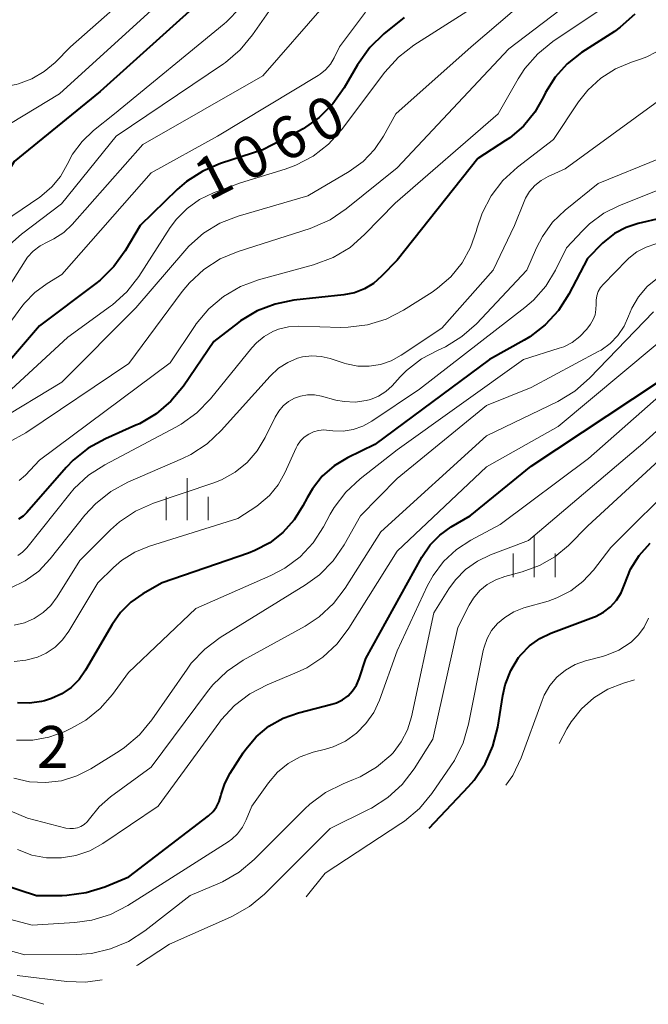
# Model space of a CAD drawing. Units: metres. Extents: x -64000 to -62204, y 15251 to 16500.
# Drawn here: x -62895 to -62839, y 15917 to 16005 of the extents above; entities that cross this region are included whole.
import ezdxf

# ---------------------------------------------------------------- set-up
doc = ezdxf.new("R2010")
doc.units = ezdxf.units.M
for name, color, linetype, lineweight in [('633400_荒地', 7, 'Continuous', 13), ('710100_等高線(計曲線)', 7, 'Continuous', 40), ('710200_等高線(主曲線)', 7, 'Continuous', 13), ('731200_図化機測定による標高点', 7, 'Continuous', 40)]:
    doc.layers.add(name, color=color, linetype=linetype, lineweight=lineweight)
doc.styles.add('Style-WORKING', font='MS Gothic.ttf')

msp = doc.modelspace()

# ---------------------------------------------------------------- linework, layer by layer
at = {"layer": '633400_荒地', "linetype": 'Continuous', "lineweight": 13}
for p, q in [((-62879.79, 15960.605), (-62879.79, 15964.355)), ((-62881.664, 15960.605), (-62881.664, 15962.705)), ((-62877.914, 15960.605), (-62877.914, 15962.705)), ((-62848.72, 15955.505), (-62848.72, 15959.255)), ((-62850.594, 15955.505), (-62850.594, 15957.605)), ((-62846.844, 15955.505), (-62846.844, 15957.605))]:
    msp.add_line(p, q, dxfattribs=at)
at = {"layer": '710100_等高線(計曲線)', "linetype": 'Continuous', "lineweight": 40, "flags": 128}
for points, elevation in [([(-62878.7, 16006.96), (-62887.58, 15999), (-62895.28, 15992.72), (-62897, 15989.86), (-62902.37, 15985.49), (-62902.63, 15985.31), (-62902.91, 15985.19), (-62903.21, 15985.11), (-62903.53, 15985.09), (-62903.84, 15985.12), (-62904.07, 15985.18), (-62904.49, 15985.36), (-62904.87, 15985.62), (-62905.21, 15985.93), (-62905.5, 15986.34), (-62906.04, 15987.25), (-62906.84, 15988.36), (-62907.83, 15989.33), (-62908.84, 15990.03), (-62915, 15993.64), (-62918.42, 15997), (-62922.9, 16003.1), (-62925.19, 16007)], 1070), ([(-62839.71, 16005.92), (-62841.01, 16004.76), (-62841.54, 16004.38), (-62844.48, 16002.48), (-62845.76, 16001.48), (-62846.84, 16000.28), (-62847.7, 15998.91), (-62847.88, 15998.53), (-62848.66, 15997.14), (-62849.68, 15995.9), (-62850.89, 15994.86), (-62851.28, 15994.6), (-62853.78, 15993), (-62861, 15983.89), (-62862.38, 15982.45), (-62863.1, 15981.81), (-62863.92, 15981.32), (-62864.81, 15980.97), (-62865.75, 15980.78), (-62870.24, 15980.3), (-62871.92, 15979.96), (-62873.53, 15979.34), (-62875, 15978.45), (-62875.2, 15978.3), (-62877.4, 15976.6), (-62880.13, 15972.61), (-62881.24, 15971.26), (-62882.57, 15970.13), (-62884.07, 15969.24), (-62884.37, 15969.1), (-62887.11, 15967.9), (-62888.64, 15967.06), (-62890, 15965.97), (-62890.63, 15965.31), (-62894.13, 15961.3), (-62894.48, 15960.95), (-62894.9, 15960.68)], 1050), ([(-62860.37, 16005.63), (-62862.18, 16004.17), (-62863.43, 16002.95), (-62864.54, 16001.4), (-62865.74, 15999.32), (-62866.74, 15997.9), (-62867.98, 15996.66), (-62869.4, 15995.66), (-62869.79, 15995.45), (-62873, 15993.78), (-62876.8, 15992.55), (-62878.4, 15991.87), (-62879.86, 15990.93), (-62880.67, 15990.23), (-62884.01, 15987), (-62885.33, 15984.73), (-62886.34, 15983.31), (-62887.58, 15982.09), (-62887.95, 15981.79), (-62893, 15978), (-62897.47, 15972.82)], 1060), ([(-62837.36, 15987.64), (-62839.41, 15987.17), (-62840.5, 15986.81)], 1040), ([(-62840.5, 15986.81), (-62841.52, 15986.27), (-62842.44, 15985.56), (-62842.6, 15985.4), (-62843.95, 15984.05), (-62845.62, 15980.85), (-62846.56, 15979.38), (-62847.74, 15978.09), (-62849.12, 15977.03), (-62849.61, 15976.74), (-62852.72, 15975), (-62863, 15967.39), (-62865.42, 15966.2), (-62866.63, 15965.46), (-62867.69, 15964.53), (-62868.58, 15963.42), (-62869.06, 15962.59), (-62869.42, 15961.89), (-62870.21, 15960.62), (-62871.21, 15959.51), (-62872.39, 15958.58), (-62873.72, 15957.88), (-62874.3, 15957.65), (-62882.04, 15955), (-62883.77, 15954), (-62884.84, 15953.25), (-62885.77, 15952.33), (-62886.51, 15951.27), (-62888.89, 15947.16), (-62889.47, 15946.34), (-62890.18, 15945.63), (-62891.01, 15945.05), (-62891.92, 15944.63), (-62892.57, 15944.43), (-62892.83, 15944.37), (-62893.91, 15944.22), (-62894.99, 15944.25)], 1040), ([(-62899.43, 15929), (-62893.27, 15927), (-62890.99, 15927), (-62890.55, 15927.01), (-62888.83, 15927.24), (-62887.16, 15927.76), (-62885, 15928.66), (-62877.89, 15934.13), (-62877.47, 15934.52), (-62877.16, 15934.94), (-62876.93, 15935.4), (-62876.78, 15935.9), (-62876.75, 15936.04), (-62876.43, 15937.02), (-62875.95, 15937.94), (-62874.78, 15939.76), (-62874.55, 15940.1), (-62873.6, 15941.21), (-62872.47, 15942.14), (-62871.2, 15942.86), (-62869.82, 15943.35), (-62866.84, 15944.11), (-62866.42, 15944.25), (-62865.88, 15944.52), (-62865.39, 15944.88), (-62864.98, 15945.33), (-62864.64, 15945.83), (-62864.4, 15946.39), (-62863.8, 15948.2), (-62858.79, 15957.28), (-62858.04, 15958.38), (-62857.16, 15959.27), (-62856.14, 15960), (-62854.44, 15961), (-62849, 15965.44), (-62837.6, 15973)], 1030), ([(-62850.12, 15948.29), (-62849.9, 15948.56), (-62849.13, 15949.35), (-62848.23, 15950), (-62847.23, 15950.48), (-62843.4, 15951.91), (-62843.22, 15951.98), (-62842.52, 15952.36), (-62841.89, 15952.85), (-62841.36, 15953.44), (-62840.94, 15954.11), (-62840.64, 15954.85), (-62840.1, 15956.2), (-62839.32, 15957.45), (-62838.34, 15958.54)], 1020), ([(-62858.11, 15933.03), (-62854.59, 15936.76), (-62854.1, 15937.32), (-62853.12, 15938.77), (-62852.41, 15940.36), (-62851.99, 15942.05), (-62851.53, 15944.9), (-62851.32, 15945.86), (-62850.82, 15947.13), (-62850.12, 15948.29)], 1020)]:
    msp.add_lwpolyline(points, dxfattribs=dict(at, elevation=elevation))
at = {"layer": '710200_等高線(主曲線)', "linetype": 'Continuous', "lineweight": 13, "flags": 128}
for points, elevation in [([(-62837.97, 16022.6), (-62838.56, 16021.86), (-62838.72, 16021.6), (-62844.78, 16011.22), (-62854.36, 16003)], 1056), ([(-62870.18, 16009.49), (-62873.93, 16004.07), (-62875.04, 16002.73), (-62876.37, 16001.6), (-62876.55, 16001.47), (-62886.14, 15995), (-62891.05, 15988.95), (-62894.63, 15986.23), (-62895.92, 15985.06)], 1066), ([(-62883.47, 16009), (-62890.22, 16003), (-62891.61, 16001.61), (-62892.59, 16000.78), (-62893.7, 16000.13), (-62894.9, 15999.69), (-62895.09, 15999.64), (-62896.8, 15999.33), (-62898.55, 15999.33), (-62898.97, 15999.37), (-62900.01, 15999.5), (-62901.71, 15999.87), (-62903.33, 16000.53), (-62904.1, 16000.97), (-62908.35, 16003.65), (-62913.92, 16009)], 1074), ([(-62850.33, 16009), (-62859.49, 16003.14), (-62860.87, 16002.08), (-62862.08, 16000.74), (-62865.98, 15995.58), (-62867.14, 15994.28), (-62868.52, 15993.21), (-62870.06, 15992.39), (-62871.01, 15992.05), (-62875, 15990.81), (-62877.44, 15989.91), (-62878.68, 15989.32), (-62879.79, 15988.53), (-62880.75, 15987.57), (-62881.3, 15986.81), (-62884.12, 15982.44), (-62885.19, 15981.06), (-62886.48, 15979.89), (-62886.65, 15979.77), (-62890.46, 15977), (-62895.53, 15972.31)], 1058), ([(-62881, 16008.09), (-62891.21, 15998.79), (-62896.62, 15995.53)], 1072), ([(-62844.9, 16007.49), (-62851, 16002.81), (-62861, 15992.16), (-62865.54, 15988.49), (-62866.99, 15987.51), (-62868.58, 15986.81), (-62868.78, 15986.74), (-62875.23, 15984.67), (-62876.84, 15984), (-62878.31, 15983.06), (-62879.59, 15981.87), (-62880.23, 15981.09), (-62885, 15974.63), (-62894.22, 15968.43), (-62895.75, 15967.59)], 1054), ([(-62867.48, 16006.74), (-62873, 16000.41), (-62883.75, 15994.25), (-62890.09, 15987.09), (-62890.84, 15986.37), (-62891.71, 15985.8), (-62892.27, 15985.53), (-62892.95, 15985.18), (-62893.56, 15984.71), (-62894.07, 15984.15), (-62894.29, 15983.84), (-62897.76, 15978.41)], 1064), ([(-62875.05, 16006.49), (-62876.27, 16005.24), (-62876.47, 16005.07), (-62886.29, 15997), (-62888.17, 15995.51), (-62889.2, 15994.53), (-62890.04, 15993.4), (-62890.54, 15992.46), (-62891.13, 15991.4), (-62891.89, 15990.46), (-62892.81, 15989.67), (-62892.99, 15989.54), (-62897, 15986.83), (-62900.62, 15983.33), (-62901.25, 15982.82), (-62901.96, 15982.43), (-62902.73, 15982.17), (-62903.53, 15982.04), (-62903.97, 15982.03), (-62904.48, 15982.04), (-62904.96, 15982.1), (-62905.42, 15982.23)], 1068), ([(-62863.81, 16006.1), (-62866.16, 16003), (-62866.64, 16002), (-62866.97, 16001.44), (-62867.39, 16000.95), (-62867.89, 16000.54), (-62868.07, 16000.43), (-62877.06, 15995), (-62883, 15991.71), (-62891, 15982.61), (-62892.33, 15981.8), (-62893.43, 15981.01), (-62894.36, 15980.03), (-62894.59, 15979.74), (-62897.77, 15975.4)], 1062), ([(-62843, 16006.2), (-62847.06, 16003.47), (-62848.41, 16002.37), (-62849.56, 16001.06), (-62850.16, 16000.12), (-62851.94, 15997), (-62861.18, 15989), (-62863.9, 15986.18), (-62865.21, 15985.03), (-62866.71, 15984.13), (-62868.48, 15983.46), (-62873.39, 15982.12), (-62875.02, 15981.52), (-62876.53, 15980.65), (-62877.86, 15979.52), (-62878.97, 15978.18), (-62879.08, 15978.03), (-62881.3, 15974.7), (-62893, 15965.98), (-62894.27, 15964.64), (-62894.82, 15964.16)], 1052), ([(-62854.36, 16003), (-62861.1, 15997), (-62862.21, 15995), (-62863.03, 15993.79), (-62864.04, 15992.74), (-62865.29, 15991.84), (-62869, 15989.66), (-62875.22, 15987.84), (-62876.85, 15987.2), (-62878.33, 15986.3), (-62879.64, 15985.14), (-62880.01, 15984.74), (-62884.38, 15979.62), (-62891, 15972.95), (-62896.86, 15969.44)], 1056), ([(-62837.82, 16002.52), (-62838.63, 16002.09), (-62839.11, 16001.91), (-62840, 16001.63), (-62841.45, 16001.03), (-62842.77, 16000.18), (-62843.92, 15999.12), (-62844.75, 15998.06), (-62847, 15994.69), (-62850.23, 15992.22), (-62851.52, 15991.04), (-62852.58, 15989.66), (-62853.38, 15988.11), (-62853.85, 15986.71), (-62853.89, 15986.55), (-62854.41, 15985.04)], 1048), ([(-62837.59, 15998.15), (-62845.94, 15992.06), (-62847.47, 15991.38), (-62848.1, 15991.04), (-62848.66, 15990.59), (-62849.13, 15990.05), (-62849.5, 15989.43), (-62849.62, 15989.16), (-62850.49, 15987), (-62852.38, 15983), (-62857, 15977.81), (-62860.62, 15975.37), (-62861.52, 15974.88), (-62862.48, 15974.55), (-62863.49, 15974.39), (-62864.51, 15974.41), (-62865.51, 15974.6), (-62865.72, 15974.67), (-62866.99, 15975.08), (-62867.8, 15975.27), (-62868.63, 15975.32), (-62869.45, 15975.22), (-62869.9, 15975.1), (-62870.79, 15974.74), (-62871.6, 15974.22), (-62872.37, 15973.51), (-62876.73, 15968.63), (-62878, 15967.44), (-62879.46, 15966.49), (-62880.2, 15966.13), (-62885.1, 15964), (-62886.63, 15963.16), (-62888, 15962.08), (-62888.94, 15961.05), (-62892.05, 15957.14), (-62893.08, 15956.05), (-62894.28, 15955.16), (-62895.62, 15954.5)], 1046), ([(-62837.42, 15993.03), (-62843, 15990.76), (-62845.95, 15988.37), (-62847.07, 15987.29), (-62847.99, 15986.02), (-62848.52, 15985), (-62849.39, 15983), (-62853.9, 15978.2), (-62855.19, 15977.04), (-62856.67, 15976.12), (-62857.32, 15975.82), (-62858.81, 15975.04), (-62860.15, 15974.01), (-62860.73, 15973.43), (-62861.44, 15972.65), (-62862.01, 15972.12), (-62862.67, 15971.71), (-62863.39, 15971.41), (-62863.75, 15971.31), (-62864.74, 15971.18), (-62865.73, 15971.22), (-62866.47, 15971.36), (-62867.76, 15971.71), (-62868.38, 15971.82), (-62869.02, 15971.82), (-62869.64, 15971.71), (-62870.17, 15971.52), (-62870.71, 15971.23), (-62871.18, 15970.84), (-62871.59, 15970.38), (-62871.91, 15969.84), (-62872.8, 15968), (-62873.51, 15966.81), (-62874.42, 15965.76), (-62875.49, 15964.89), (-62876.7, 15964.21), (-62877.41, 15963.94), (-62882.8, 15962.12), (-62884.4, 15961.42), (-62885.85, 15960.45), (-62886.65, 15959.74), (-62889.41, 15957), (-62891.43, 15953.73), (-62892, 15952.97), (-62892.68, 15952.32), (-62893.48, 15951.8), (-62894.35, 15951.42), (-62895.27, 15951.2)], 1044), ([(-62833, 15992.01), (-62841.07, 15988.8), (-62842.5, 15988.09)], 1042), ([(-62842.5, 15988.09), (-62843.78, 15987.14), (-62844.41, 15986.52), (-62845.82, 15985), (-62846.8, 15983), (-62847.67, 15981.57), (-62848.77, 15980.31), (-62849.55, 15979.64), (-62859, 15972.33), (-62863.25, 15969.47), (-62864.05, 15969.02), (-62864.92, 15968.72), (-62865.82, 15968.58), (-62866.74, 15968.6), (-62867.08, 15968.64), (-62867.55, 15968.68), (-62868.02, 15968.64), (-62868.48, 15968.51), (-62868.91, 15968.31), (-62869.3, 15968.04), (-62869.64, 15967.7), (-62869.91, 15967.31), (-62870.02, 15967.08), (-62871.03, 15964.85), (-62871.64, 15963.77), (-62872.42, 15962.82), (-62873.36, 15962.01), (-62873.56, 15961.87), (-62875.26, 15960.74), (-62883.15, 15958.28), (-62884.46, 15957.74), (-62885.66, 15956.98), (-62886.39, 15956.35), (-62887.78, 15955), (-62890.38, 15950.66), (-62890.94, 15949.89), (-62891.62, 15949.22), (-62892.41, 15948.69), (-62893.18, 15948.33), (-62894.22, 15948.05), (-62895.29, 15947.95)], 1042), ([(-62837.83, 15985.34), (-62838.7, 15985.06), (-62839.52, 15984.64), (-62840.24, 15984.07), (-62840.43, 15983.89), (-62842.53, 15981.75), (-62842.78, 15981.44), (-62842.98, 15981.09), (-62843.12, 15980.71), (-62843.18, 15980.31), (-62843.18, 15979.95), (-62843.19, 15979.48), (-62843.27, 15979.01), (-62843.44, 15978.57), (-62843.68, 15978.16), (-62843.75, 15978.07), (-62844.05, 15977.68), (-62844.63, 15977.05), (-62845.32, 15976.53), (-62846.08, 15976.14), (-62846.48, 15976), (-62849.69, 15975), (-62861, 15966.9), (-62864.31, 15964.31), (-62865.59, 15963.12), (-62866.64, 15961.73), (-62866.98, 15961.13), (-62867.58, 15960), (-62868.51, 15958.57), (-62869.67, 15957.33), (-62871.03, 15956.3), (-62872.29, 15955.64), (-62879, 15952.7), (-62885.03, 15946.97), (-62886.48, 15944.99), (-62887.57, 15943.74), (-62888.86, 15942.69), (-62890.15, 15941.96), (-62890.8, 15941.66), (-62892.17, 15941.17), (-62893.61, 15940.91), (-62895.07, 15940.91)], 1038), ([(-62854.41, 15985.04), (-62855.18, 15983.65), (-62856.18, 15982.41), (-62857.38, 15981.37), (-62857.86, 15981.04), (-62860.43, 15979.42), (-62861.98, 15978.62), (-62863.64, 15978.1), (-62865.37, 15977.88), (-62866.04, 15977.87), (-62869.78, 15977.97), (-62870.71, 15977.91), (-62871.62, 15977.7), (-62872.12, 15977.5), (-62872.9, 15977.06), (-62873.59, 15976.5), (-62874, 15976.05), (-62877.71, 15971.48), (-62878.93, 15970.22), (-62880.34, 15969.2), (-62880.8, 15968.94), (-62887.16, 15965.57), (-62888.63, 15964.62), (-62889.9, 15963.44), (-62890.3, 15962.97), (-62894.15, 15958.14), (-62894.53, 15957.75), (-62894.96, 15957.43)], 1048), ([(-62837.68, 15982.27), (-62838.6, 15981.52), (-62839.37, 15980.61), (-62839.98, 15979.59), (-62840.27, 15978.88), (-62840.67, 15977.97), (-62841.23, 15977.14), (-62841.93, 15976.42), (-62842.74, 15975.84), (-62842.98, 15975.7), (-62849, 15972.48), (-62853, 15970.87), (-62861, 15964.33), (-62864.27, 15961), (-62865.73, 15958.4), (-62866.72, 15956.97), (-62867.94, 15955.72), (-62869.2, 15954.8), (-62876.82, 15950.1), (-62878.22, 15949.06), (-62879.42, 15947.8), (-62879.8, 15947.27), (-62882.95, 15942.71), (-62884.06, 15941.37), (-62885.39, 15940.24), (-62885.89, 15939.9), (-62888.4, 15938.34), (-62889.68, 15937.69), (-62891.05, 15937.27), (-62892.48, 15937.1), (-62893.91, 15937.18), (-62895.31, 15937.5)], 1036), ([(-62838.03, 15979.27), (-62843.76, 15973.31), (-62845.07, 15972.17), (-62846.61, 15971.24), (-62853, 15968.15), (-62862.44, 15959.56), (-62865.63, 15954.52), (-62866.69, 15953.13), (-62867.97, 15951.95), (-62869.23, 15951.12), (-62874.78, 15948.05), (-62876.22, 15947.07), (-62877.48, 15945.86), (-62877.96, 15945.27)], 1034), ([(-62835, 15978.68), (-62846.59, 15969), (-62853, 15965.39), (-62861, 15957.84), (-62865.31, 15950.92), (-62866.35, 15949.53), (-62867.63, 15948.34), (-62869.09, 15947.39), (-62869.95, 15946.98), (-62872.63, 15945.86), (-62874.18, 15945.06), (-62875.56, 15943.99), (-62876.74, 15942.71), (-62876.86, 15942.54)], 1032), ([(-62833.81, 15975), (-62843.86, 15966.14), (-62851.77, 15960.23), (-62854.39, 15958.82), (-62855.69, 15957.97), (-62856.83, 15956.9), (-62857.77, 15955.65), (-62858.26, 15954.74), (-62861, 15948.91), (-62862.58, 15944.48), (-62863.09, 15943.38), (-62863.78, 15942.38), (-62864.63, 15941.52), (-62865.62, 15940.82), (-62866.72, 15940.3), (-62867.41, 15940.09), (-62868.51, 15939.81), (-62869.67, 15939.4), (-62870.74, 15938.8), (-62871.7, 15938.02), (-62872.5, 15937.09), (-62874, 15935), (-62874.5, 15933.76), (-62874.83, 15933.11), (-62875.27, 15932.52), (-62875.8, 15932.03), (-62876.13, 15931.79), (-62881.85, 15928.15), (-62885.11, 15926.09), (-62886.66, 15925.29), (-62888.32, 15924.77), (-62889.85, 15924.56), (-62893.67, 15924.33), (-62899.99, 15926.01)], 1028), ([(-62832, 15973.77), (-62839, 15967.47), (-62849.23, 15958.77), (-62852.62, 15957.5), (-62853.8, 15956.94), (-62854.86, 15956.18), (-62855.78, 15955.25), (-62856.35, 15954.46), (-62857.7, 15952.3), (-62859.71, 15942.99), (-62860.07, 15941.82), (-62860.63, 15940.74), (-62861.36, 15939.77), (-62861.57, 15939.56), (-62862.85, 15938.47), (-62864.3, 15937.62), (-62864.89, 15937.37), (-62865.83, 15936.99), (-62867.39, 15936.22), (-62868.8, 15935.18), (-62869.24, 15934.76), (-62873.8, 15930.2), (-62875.13, 15929.08), (-62876.64, 15928.21), (-62877.03, 15928.04), (-62879.53, 15927), (-62883.59, 15923.83), (-62885.05, 15922.88), (-62886.65, 15922.2), (-62888.35, 15921.8), (-62889.68, 15921.71), (-62894.33, 15921.67), (-62899.17, 15923)], 1026), ([(-62836.43, 15967), (-62843.91, 15960.09), (-62845.66, 15958.34), (-62846.87, 15957.32), (-62848.25, 15956.53), (-62849.8, 15955.97), (-62851.34, 15955.57), (-62852.16, 15955.27), (-62852.92, 15954.84), (-62853.6, 15954.29), (-62854.16, 15953.62), (-62854.54, 15953), (-62855.56, 15951), (-62857.79, 15941), (-62859.48, 15938.33), (-62860.54, 15936.94), (-62861.82, 15935.76), (-62863.29, 15934.82), (-62863.55, 15934.68), (-62867, 15933), (-62872.88, 15927.12)], 1024), ([(-62835.62, 15964.38), (-62841.85, 15958.15), (-62843.42, 15956.12), (-62844.36, 15955.11), (-62845.45, 15954.27), (-62846.68, 15953.64), (-62847.48, 15953.36), (-62849.64, 15952.74), (-62850.53, 15952.39), (-62851.34, 15951.9), (-62852, 15951.34), (-62852.53, 15950.71), (-62852.93, 15949.99), (-62853.21, 15949.22), (-62853.28, 15948.94), (-62854.6, 15942.33), (-62855.09, 15940.65), (-62855.86, 15939.09), (-62856.17, 15938.61), (-62857.88, 15936.13), (-62858.99, 15934.78), (-62860.32, 15933.65), (-62860.65, 15933.42), (-62867.43, 15929), (-62869.14, 15926.86)], 1022), ([(-62838.5, 15951.82), (-62838.88, 15951.03), (-62839.38, 15950.33), (-62840, 15949.72), (-62840.12, 15949.63), (-62841.14, 15948.97), (-62842.25, 15948.51), (-62842.61, 15948.4), (-62844.12, 15948.01), (-62845.05, 15947.67), (-62845.91, 15947.18)], 1018), ([(-62845.91, 15947.18), (-62846.68, 15946.55), (-62847.32, 15945.79), (-62847.82, 15944.94), (-62848.02, 15944.46), (-62849.9, 15939.32), (-62850.64, 15937.74), (-62851.25, 15936.87)], 1018), ([(-62839.73, 15946.3), (-62840.74, 15946), (-62842.12, 15945.46), (-62843.38, 15944.69), (-62844.49, 15943.71), (-62845.41, 15942.55), (-62845.8, 15941.9), (-62846.5, 15940.61)], 1016), ([(-62877.96, 15945.27), (-62883, 15938.47), (-62886.65, 15935.82), (-62887.67, 15934.93), (-62888.54, 15933.84), (-62888.75, 15933.58), (-62889.01, 15933.35), (-62889.3, 15933.18), (-62889.62, 15933.05), (-62889.95, 15932.98), (-62890.3, 15932.98), (-62890.66, 15933.03), (-62894.09, 15933.91), (-62897.77, 15935.46)], 1034), ([(-62876.86, 15942.54), (-62882.39, 15935), (-62887.34, 15931.64), (-62888.5, 15930.99), (-62889.75, 15930.56), (-62891.05, 15930.35), (-62892.38, 15930.37), (-62893.68, 15930.61), (-62894.97, 15931.11)], 1032), ([(-62872.88, 15927.12), (-62874.21, 15926), (-62875.72, 15925.13), (-62875.91, 15925.05), (-62881.36, 15922.64), (-62884.24, 15920.76), (-62884.32, 15920.72)], 1024), ([(-62887.41, 15919.44), (-62888.9, 15919.23), (-62890.55, 15919.28), (-62895, 15919.81)], 1024), ([(-62892.63, 15917.24), (-62896.62, 15918.42), (-62898.33, 15918.76), (-62900.07, 15918.81), (-62901.43, 15918.63), (-62905.49, 15917.81), (-62907.22, 15917.61)], 1022)]:
    msp.add_lwpolyline(points, dxfattribs=dict(at, elevation=elevation))

# ---------------------------------------------------------------- texts
at = {"layer": '710100_等高線(計曲線)', "linetype": 'Continuous', "lineweight": 40, "style": 'Style-WORKING'}
for s, p in [('0', (-62867.846, 15994.247, -9.999)), ('6', (-62871.187, 15992.545, -9.999)), ('0', (-62874.529, 15990.842, -9.999)), ('1', (-62877.87, 15989.14, -9.999))]:
    msp.add_text(s, height=3.75, rotation=27, dxfattribs=at).set_placement(p)
at = {"layer": '731200_図化機測定による標高点', "linetype": 'Continuous', "lineweight": 40, "style": 'Style-WORKING'}
msp.add_text('2', height=3.75, dxfattribs=at).set_placement((-62893.26, 15938.42, -9.999))

doc.saveas('drawing.dxf')
